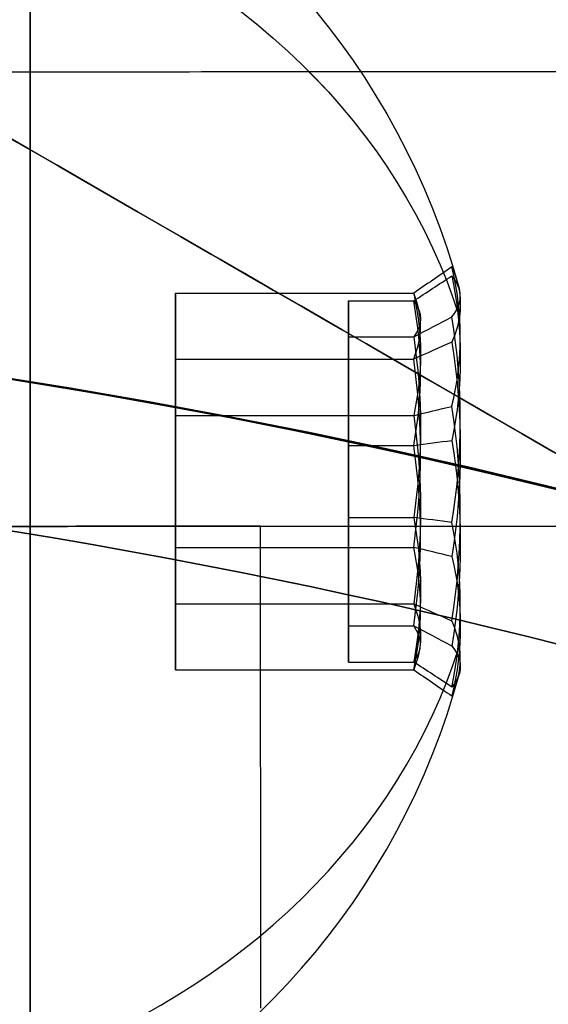
# Model space of a CAD drawing. Units: millimetres. Extents: x 7719 to 17048, y 4748 to 15372.
# Drawn here: x 12043 to 12049, y 10087 to 10098 of the extents above; entities that cross this region are included whole.
import ezdxf

# ---------------------------------------------------------------- set-up
doc = ezdxf.new("R2010")
doc.units = ezdxf.units.MM
doc.layers.add('Dimensions', color=7, linetype='Continuous')
doc.styles.get("Standard").update_dxf_attribs({"font": 'arial.ttf'})
doc.dimstyles.new('Leikkiset keinu', dxfattribs={"dimtxt": 150, "dimasz": 2.5, "dimexe": 0.06, "dimexo": 0.625, "dimtad": 0, "dimtih": 1, "dimtoh": 1, "dimdec": 0, "dimtxsty": 'Standard', "dimcen": 2.5, "dimadec": 0, "dimazin": 0, "dimtfac": 1, "dimtmove": 0, "dimatfit": 3, "dimfxl": 1, "dimarcsym": 0})

# ---------------------------------------------------------------- blocks, each defined once
blk = doc.blocks.new('*D42')
at = {"layer": 'Defpoints', "color": 0, "transparency": 16777216}
for p in [(13530.99, 12289.467), (7946.036, 5590.404), (14780.99, 5590.404)]:
    blk.add_point(p, dxfattribs=at)
at = {"layer": 'Dimensions', "color": 0, "lineweight": -2, "transparency": 16777216}
for p, q in [((13530.365, 12289.467), (7945.976, 12289.467)), ((7946.036, 12286.967), (7946.036, 9017.146)), ((7946.036, 5592.904), (7946.036, 8862.724)), ((14780.365, 5590.404), (7945.976, 5590.404))]:
    blk.add_line(p, q, dxfattribs=at)
at = {"layer": 'Dimensions', "color": 0, "transparency": 16777216}
for points in [[(7945.62, 12286.967), (7946.453, 12286.967), (7946.036, 12289.467)], [(7945.62, 5592.904), (7946.453, 5592.904), (7946.036, 5590.404)]]:
    blk.add_solid(points, dxfattribs=at)
at = {"layer": 'Dimensions', "color": 0, "transparency": 16777216, "insert": (7946.036, 8939.935), "char_height": 150, "attachment_point": 5}
blk.add_mtext('6699', dxfattribs=at)
blk = doc.blocks.new('*D45')
at = {"layer": 'Defpoints', "color": 0, "transparency": 16777216}
for p in [(10451.615, 10782.327), (10451.615, 10032.903, 1210.612), (14863.64, 7864.332, 2127.264)]:
    blk.add_point(p, dxfattribs=at)
at = {"layer": 'Dimensions', "color": 0, "lineweight": -2, "transparency": 16777216}
for p, q in [((10451.615, 10033.528), (10451.615, 10782.387)), ((14863.64, 7864.957), (14863.64, 10782.387)), ((10454.115, 10782.327), (12430.775, 10782.327)), ((14861.14, 10782.327), (12884.48, 10782.327))]:
    blk.add_line(p, q, dxfattribs=at)
at = {"layer": 'Dimensions', "color": 0, "transparency": 16777216}
for points in [[(10454.115, 10782.743), (10454.115, 10781.91), (10451.615, 10782.327)], [(14861.14, 10782.743), (14861.14, 10781.91), (14863.64, 10782.327)]]:
    blk.add_solid(points, dxfattribs=at)
at = {"layer": 'Dimensions', "color": 0, "transparency": 16777216, "insert": (12657.628, 10782.327), "char_height": 150, "attachment_point": 5}
blk.add_mtext('4412', dxfattribs=at)

msp = doc.modelspace()

# ---------------------------------------------------------------- linework, layer by layer
at = {"extrusion": (-3.61284e-08, -0.938637, 0.344906)}
for p, q in [((12044.651, 10094.538, 1337.393), (12047.27, 10094.538, 1337.393)), ((12044.651, 10094.538, 1337.393), (12044.651, 10093.813, 1335.42)), ((12044.651, 10094.538, 1377.393), (12047.27, 10094.538, 1377.393)), ((12044.651, 10094.538, 1377.393), (12044.651, 10093.813, 1375.42)), ((12044.651, 10093.813, 1335.42), (12047.27, 10093.813, 1335.42)), ((12044.651, 10093.813, 1375.42), (12047.27, 10093.813, 1375.42))]:
    msp.add_line(p, q, dxfattribs=at)
at = {"extrusion": (-2.95612e-08, -0.768016, -0.64043)}
for p, q in [((12044.651, 10094.538, 1337.393), (12047.27, 10094.538, 1337.393)), ((12044.651, 10093.192, 1339.007), (12044.651, 10094.538, 1337.393)), ((12044.651, 10094.538, 1377.393), (12047.27, 10094.538, 1377.393)), ((12044.651, 10093.192, 1379.007), (12044.651, 10094.538, 1377.393)), ((12044.651, 10093.192, 1339.007), (12047.27, 10093.192, 1339.007)), ((12044.651, 10093.192, 1379.007), (12047.27, 10093.192, 1379.007))]:
    msp.add_line(p, q, dxfattribs=at)
at = {"extrusion": (1, -3.84903e-08, -1.51691e-15)}
for p, q in [((12044.651, 10094.538, 1337.393), (12044.651, 10093.813, 1335.42)), ((12044.651, 10093.192, 1339.007), (12044.651, 10094.538, 1337.393)), ((12044.651, 10094.538, 1377.393), (12044.651, 10093.813, 1375.42)), ((12044.651, 10093.192, 1379.007), (12044.651, 10094.538, 1377.393)), ((12044.651, 10093.813, 1335.42), (12044.651, 10091.742, 1335.062)), ((12044.651, 10093.813, 1375.42), (12044.651, 10091.742, 1375.062)), ((12044.651, 10091.121, 1338.649), (12044.651, 10093.192, 1339.007)), ((12044.651, 10091.121, 1378.649), (12044.651, 10093.192, 1379.007)), ((12044.651, 10091.742, 1335.062), (12044.651, 10090.396, 1336.676)), ((12044.651, 10091.742, 1375.062), (12044.651, 10090.396, 1376.676)), ((12044.651, 10090.396, 1336.676), (12044.651, 10091.121, 1338.649)), ((12044.651, 10090.396, 1376.676), (12044.651, 10091.121, 1378.649))]:
    msp.add_line(p, q, dxfattribs=at)
at = {"extrusion": (-3.77995e-08, -0.982051, -0.188613)}
for p, q in [((12046.551, 10094.453, 1939.66), (12047.27, 10094.453, 1939.66)), ((12046.551, 10094.057, 1941.724), (12046.551, 10094.453, 1939.66)), ((12046.551, 10094.453, 1899.66), (12047.27, 10094.453, 1899.66)), ((12046.551, 10094.057, 1901.724), (12046.551, 10094.453, 1899.66)), ((12046.551, 10094.057, 1941.724), (12047.27, 10094.057, 1941.724)), ((12046.551, 10094.057, 1901.724), (12047.27, 10094.057, 1901.724))]:
    msp.add_line(p, q, dxfattribs=at)
at = {"extrusion": (-2.51869e-08, -0.65437, 0.756175)}
for p, q in [((12046.551, 10094.453, 1939.66), (12047.27, 10094.453, 1939.66)), ((12046.551, 10094.453, 1939.66), (12046.551, 10092.864, 1938.284)), ((12046.551, 10094.453, 1899.66), (12047.27, 10094.453, 1899.66)), ((12046.551, 10094.453, 1899.66), (12046.551, 10092.864, 1898.284)), ((12046.551, 10092.864, 1938.284), (12047.27, 10092.864, 1938.284)), ((12046.551, 10092.864, 1898.284), (12047.27, 10092.864, 1898.284))]:
    msp.add_line(p, q, dxfattribs=at)
at = {"extrusion": (1, -3.84903e-08, 1.37143e-15)}
for p, q in [((12046.551, 10094.453, 1939.66), (12046.551, 10092.864, 1938.284)), ((12046.551, 10094.057, 1941.724), (12046.551, 10094.453, 1939.66)), ((12046.551, 10094.453, 1899.66), (12046.551, 10092.864, 1898.284)), ((12046.551, 10094.057, 1901.724), (12046.551, 10094.453, 1899.66)), ((12046.551, 10092.071, 1942.413), (12046.551, 10094.057, 1941.724)), ((12046.551, 10092.071, 1902.413), (12046.551, 10094.057, 1901.724)), ((12046.551, 10092.864, 1938.284), (12046.551, 10090.878, 1938.973)), ((12046.551, 10092.864, 1898.284), (12046.551, 10090.878, 1898.973)), ((12046.551, 10090.481, 1941.037), (12046.551, 10092.071, 1942.413)), ((12046.551, 10090.481, 1901.037), (12046.551, 10092.071, 1902.413)), ((12046.551, 10090.878, 1938.973), (12046.551, 10090.481, 1941.037)), ((12046.551, 10090.878, 1898.973), (12046.551, 10090.481, 1901.037))]:
    msp.add_line(p, q, dxfattribs=at)
at = {"extrusion": (-1.26126e-08, -0.327682, -0.944788)}
for p, q in [((12046.551, 10094.057, 1941.724), (12047.27, 10094.057, 1941.724)), ((12046.551, 10092.071, 1942.413), (12046.551, 10094.057, 1941.724)), ((12046.551, 10094.057, 1901.724), (12047.27, 10094.057, 1901.724)), ((12046.551, 10092.071, 1902.413), (12046.551, 10094.057, 1901.724)), ((12046.551, 10092.071, 1942.413), (12047.27, 10092.071, 1942.413)), ((12046.551, 10092.071, 1902.413), (12047.27, 10092.071, 1902.413))]:
    msp.add_line(p, q, dxfattribs=at)
at = {"extrusion": (-6.56725e-09, -0.170621, 0.985337)}
for p, q in [((12044.651, 10093.813, 1335.42), (12047.27, 10093.813, 1335.42)), ((12044.651, 10093.813, 1335.42), (12044.651, 10091.742, 1335.062)), ((12044.651, 10093.813, 1375.42), (12047.27, 10093.813, 1375.42)), ((12044.651, 10093.813, 1375.42), (12044.651, 10091.742, 1375.062)), ((12044.651, 10091.742, 1335.062), (12047.27, 10091.742, 1335.062)), ((12044.651, 10091.742, 1375.062), (12047.27, 10091.742, 1375.062))]:
    msp.add_line(p, q, dxfattribs=at)
at = {"extrusion": (6.56725e-09, 0.170621, -0.985337)}
for p, q in [((12044.651, 10093.192, 1339.007), (12047.27, 10093.192, 1339.007)), ((12044.651, 10091.121, 1338.649), (12044.651, 10093.192, 1339.007)), ((12044.651, 10093.192, 1379.007), (12047.27, 10093.192, 1379.007)), ((12044.651, 10091.121, 1378.649), (12044.651, 10093.192, 1379.007)), ((12044.651, 10091.121, 1338.649), (12047.27, 10091.121, 1338.649)), ((12044.651, 10091.121, 1378.649), (12047.27, 10091.121, 1378.649))]:
    msp.add_line(p, q, dxfattribs=at)
at = {"extrusion": (1.26126e-08, 0.327682, 0.944788)}
for p, q in [((12046.551, 10092.864, 1938.284), (12047.27, 10092.864, 1938.284)), ((12046.551, 10092.864, 1938.284), (12046.551, 10090.878, 1938.973)), ((12046.551, 10092.864, 1898.284), (12047.27, 10092.864, 1898.284)), ((12046.551, 10092.864, 1898.284), (12046.551, 10090.878, 1898.973)), ((12046.551, 10090.878, 1938.973), (12047.27, 10090.878, 1938.973)), ((12046.551, 10090.878, 1898.973), (12047.27, 10090.878, 1898.973))]:
    msp.add_line(p, q, dxfattribs=at)
at = {"extrusion": (2.51869e-08, 0.65437, -0.756175)}
for p, q in [((12046.551, 10092.071, 1942.413), (12047.27, 10092.071, 1942.413)), ((12046.551, 10090.481, 1941.037), (12046.551, 10092.071, 1942.413)), ((12046.551, 10092.071, 1902.413), (12047.27, 10092.071, 1902.413)), ((12046.551, 10090.481, 1901.037), (12046.551, 10092.071, 1902.413)), ((12046.551, 10090.481, 1941.037), (12047.27, 10090.481, 1941.037)), ((12046.551, 10090.481, 1901.037), (12047.27, 10090.481, 1901.037))]:
    msp.add_line(p, q, dxfattribs=at)
msp.add_line((12045.587, 10086.674, 1715.357), (12045.585, 10091.974, 1715.357))
msp.add_line((12045.587, 10086.674, 1715.357), (12045.585, 10091.974, 1715.357))
at = {"extrusion": (2.95612e-08, 0.768016, 0.64043)}
for p, q in [((12044.651, 10091.742, 1335.062), (12047.27, 10091.742, 1335.062)), ((12044.651, 10091.742, 1335.062), (12044.651, 10090.396, 1336.676)), ((12044.651, 10091.742, 1375.062), (12047.27, 10091.742, 1375.062)), ((12044.651, 10091.742, 1375.062), (12044.651, 10090.396, 1376.676)), ((12044.651, 10090.396, 1336.676), (12047.27, 10090.396, 1336.676)), ((12044.651, 10090.396, 1376.676), (12047.27, 10090.396, 1376.676))]:
    msp.add_line(p, q, dxfattribs=at)
at = {"extrusion": (3.61284e-08, 0.938637, -0.344906)}
for p, q in [((12044.651, 10091.121, 1338.649), (12047.27, 10091.121, 1338.649)), ((12044.651, 10090.396, 1336.676), (12044.651, 10091.121, 1338.649)), ((12044.651, 10091.121, 1378.649), (12047.27, 10091.121, 1378.649)), ((12044.651, 10090.396, 1376.676), (12044.651, 10091.121, 1378.649)), ((12044.651, 10090.396, 1336.676), (12047.27, 10090.396, 1336.676)), ((12044.651, 10090.396, 1376.676), (12047.27, 10090.396, 1376.676))]:
    msp.add_line(p, q, dxfattribs=at)
at = {"extrusion": (3.77995e-08, 0.982051, 0.188613)}
for p, q in [((12046.551, 10090.878, 1938.973), (12047.27, 10090.878, 1938.973)), ((12046.551, 10090.878, 1938.973), (12046.551, 10090.481, 1941.037)), ((12046.551, 10090.878, 1898.973), (12047.27, 10090.878, 1898.973)), ((12046.551, 10090.878, 1898.973), (12046.551, 10090.481, 1901.037)), ((12046.551, 10090.481, 1941.037), (12047.27, 10090.481, 1941.037)), ((12046.551, 10090.481, 1901.037), (12047.27, 10090.481, 1901.037))]:
    msp.add_line(p, q, dxfattribs=at)
at = {"extrusion": (1.70462e-15, 1.45888e-16, -1)}
for centre, radius, start, end in [((-12031.615, 10022.467, -1682.857), 72, 359.97032, 149.97032), ((-12031.615, 10022.467, -1742.857), 70.357, 98.92076, 141.01989), ((-12031.615, 10022.467, -1682.857), 60, 359.97032, 149.97032)]:
    msp.add_arc(centre, radius, start, end, dxfattribs=at)
at = {"extrusion": (1, -3.84903e-08, -1.01591e-16)}
for centre, start, end in [((10092.468, 1337.035, 12043.051), 328.9521, 148.9521), ((10092.468, 1337.035, 12043.051), 328.9521, 148.9521), ((10092.468, 1377.035, 12043.051), 328.9521, 148.9521), ((10092.468, 1377.035, 12043.051), 328.9521, 148.9521), ((10092.468, 1337.035, 12043.051), 148.9521, 328.9521), ((10092.468, 1337.035, 12043.051), 148.9521, 328.9521), ((10092.468, 1377.035, 12043.051), 148.9521, 328.9521), ((10092.468, 1377.035, 12043.051), 148.9521, 328.9521)]:
    msp.add_arc(centre, 7.5, start, end, dxfattribs=at)
at = {"extrusion": (1, -3.84903e-08, 1.37143e-15)}
for centre, start, end in [((10092.468, 1940.349, 12043.051), 180, 0), ((10092.468, 1940.349, 12043.051), 180, 0), ((10092.468, 1940.349, 12043.051), 0, 180), ((10092.468, 1940.349, 12043.051), 0, 180), ((10092.468, 1900.349, 12043.051), 180, 0), ((10092.468, 1900.349, 12043.051), 180, 0), ((10092.468, 1900.349, 12043.051), 0, 180), ((10092.468, 1900.349, 12043.051), 0, 180)]:
    msp.add_arc(centre, 7.5, start, end, dxfattribs=at)
at = {"extrusion": (1.37143e-15, 6.5241e-16, -1)}
for centre in [(-12039.926, 10092.467, -1940.349), (-12039.926, 10092.467, -1940.349), (-12039.926, 10092.467, -1900.349), (-12039.926, 10092.467, -1900.349)]:
    msp.add_arc(centre, 8.125, 112.6199, 164.9419, dxfattribs=at)
at = {"extrusion": (-1.98516e-08, -0.515755, -0.856736)}
for centre in [(12039.926, -7956.998, -6350.728), (12039.926, -7956.998, -6350.728), (12039.926, -7936.368, -6384.998), (12039.926, -7936.368, -6384.998)]:
    msp.add_arc(centre, 8.125, 292.6199, 344.9419, dxfattribs=at)
at = {"extrusion": (2.95612e-08, 0.768016, 0.64043)}
for centre, radius, start, end in [((-12039.926, -5436.66, 8609.529), 7.856, 171.2372, 188.7628), ((-12039.926, -5436.66, 8609.529), 7.856, 171.2372, 188.7628), ((-12039.926, -5405.939, 8635.146), 7.856, 171.2372, 188.7628), ((-12039.926, -5405.939, 8635.146), 7.856, 171.2372, 188.7628), ((-12039.926, -5436.66, 8605.635), 7.418, 171.8556, 188.1444), ((-12039.926, -5436.66, 8605.635), 7.418, 171.8556, 188.1444), ((-12039.926, -5405.939, 8631.253), 7.418, 171.8556, 188.1444), ((-12039.926, -5405.939, 8631.253), 7.418, 171.8556, 188.1444)]:
    msp.add_arc(centre, radius, start, end, dxfattribs=at)
at = {"extrusion": (3.61284e-08, 0.938637, -0.344906)}
for centre, radius, start, end in [((-12039.926, 4735.946, 9014.086), 7.856, 171.2372, 182.9049), ((-12039.926, 4735.946, 9014.086), 7.856, 171.2372, 182.9049), ((-12039.926, 4773.491, 9000.29), 7.856, 171.2372, 182.9049), ((-12039.926, 4773.491, 9000.29), 7.856, 171.2372, 182.9049), ((-12039.926, 4735.946, 9014.086), 7.856, 182.9049, 188.7628), ((-12039.926, 4735.946, 9014.086), 7.856, 182.9049, 188.7628), ((-12039.926, 4773.491, 9000.29), 7.856, 182.9049, 188.7628), ((-12039.926, 4773.491, 9000.29), 7.856, 182.9049, 188.7628), ((-12039.926, 4735.946, 9010.193), 7.418, 171.8556, 188.1444), ((-12039.926, 4735.946, 9010.193), 7.418, 171.8556, 188.1444), ((-12039.926, 4773.491, 8996.397), 7.418, 171.8556, 188.1444), ((-12039.926, 4773.491, 8996.397), 7.418, 171.8556, 188.1444)]:
    msp.add_arc(centre, radius, start, end, dxfattribs=at)
at = {"extrusion": (3.77995e-08, 0.982051, 0.188613)}
for centre, radius, start, end in [((-12039.926, 1.948, 10279.371), 7.856, 182.9049, 188.7628), ((-12039.926, 1.948, 10279.371), 7.856, 182.9049, 188.7628), ((-12039.926, -37.334, 10271.826), 7.856, 182.9049, 188.7628), ((-12039.926, -37.334, 10271.826), 7.856, 182.9049, 188.7628), ((-12039.926, 1.948, 10279.371), 7.856, 171.2372, 182.9049), ((-12039.926, 1.948, 10279.371), 7.856, 171.2372, 182.9049), ((-12039.926, -37.334, 10271.826), 7.856, 171.2372, 182.9049), ((-12039.926, -37.334, 10271.826), 7.856, 171.2372, 182.9049), ((-12039.926, 1.948, 10275.478), 7.418, 171.8556, 188.1444), ((-12039.926, 1.948, 10275.478), 7.418, 171.8556, 188.1444), ((-12039.926, -37.334, 10267.933), 7.418, 171.8556, 188.1444), ((-12039.926, -37.334, 10267.933), 7.418, 171.8556, 188.1444)]:
    msp.add_arc(centre, radius, start, end, dxfattribs=at)
at = {"extrusion": (2.51869e-08, 0.65437, -0.756175)}
for centre, radius, start, end in [((-12039.926, 8901.375, 5139.035), 7.856, 171.2372, 188.7628), ((-12039.926, 8901.375, 5139.035), 7.856, 171.2372, 188.7628), ((-12039.926, 8875.2, 5169.282), 7.856, 171.2372, 188.7628), ((-12039.926, 8875.2, 5169.282), 7.856, 171.2372, 188.7628), ((-12039.926, 8901.375, 5135.142), 7.418, 171.8556, 188.1444), ((-12039.926, 8901.375, 5135.142), 7.418, 171.8556, 188.1444), ((-12039.926, 8875.2, 5165.389), 7.418, 171.8556, 188.1444), ((-12039.926, 8875.2, 5165.389), 7.418, 171.8556, 188.1444)]:
    msp.add_arc(centre, radius, start, end, dxfattribs=at)
at = {"extrusion": (-3.61284e-08, -0.938637, 0.344906)}
for centre, radius, start, end in [((12039.926, 4735.946, -9013.834), 7.418, 351.8556, 8.1444), ((12039.926, 4735.946, -9013.834), 7.418, 351.8556, 8.1444), ((12039.926, 4773.491, -9000.037), 7.418, 351.8556, 8.1444), ((12039.926, 4773.491, -9000.037), 7.418, 351.8556, 8.1444), ((12039.926, 4735.946, -9009.94), 7.856, 2.9049, 8.7628), ((12039.926, 4735.946, -9009.94), 7.856, 2.9049, 8.7628), ((12039.926, 4773.491, -8996.144), 7.856, 2.9049, 8.7628), ((12039.926, 4773.491, -8996.144), 7.856, 2.9049, 8.7628), ((12039.926, 4735.946, -9009.94), 7.856, 351.2372, 2.9049), ((12039.926, 4735.946, -9009.94), 7.856, 351.2372, 2.9049), ((12039.926, 4773.491, -8996.144), 7.856, 351.2372, 2.9049), ((12039.926, 4773.491, -8996.144), 7.856, 351.2372, 2.9049)]:
    msp.add_arc(centre, radius, start, end, dxfattribs=at)
at = {"extrusion": (-2.95612e-08, -0.768016, -0.64043)}
for centre, radius, start, end in [((12039.926, -5436.66, -8609.276), 7.418, 351.8556, 8.1444), ((12039.926, -5436.66, -8609.276), 7.418, 351.8556, 8.1444), ((12039.926, -5405.939, -8634.893), 7.418, 351.8556, 8.1444), ((12039.926, -5405.939, -8634.893), 7.418, 351.8556, 8.1444), ((12039.926, -5436.66, -8605.383), 7.856, 351.2372, 8.7628), ((12039.926, -5436.66, -8605.383), 7.856, 351.2372, 8.7628), ((12039.926, -5405.939, -8631), 7.856, 351.2372, 8.7628), ((12039.926, -5405.939, -8631), 7.856, 351.2372, 8.7628)]:
    msp.add_arc(centre, radius, start, end, dxfattribs=at)
for centre, radius, start, end in [((12031.615, 10022.467, 1747.857), 72, 30.02968, 180.02968), ((12031.615, 10022.467, 1682.857), 72, 30.02968, 180.02968), ((12031.615, 10022.467, 1747.857), 72, 30.02968, 180.02968), ((12031.615, 10022.467, 1389.535), 72, 300, 90), ((12031.615, 10022.467, 1324.535), 72, 300, 90), ((12031.615, 10022.467, 1389.535), 72, 300, 90), ((12031.615, 10022.467, 1952.849), 72, 270, 90), ((12031.615, 10022.467, 1887.849), 72, 270, 90), ((12031.615, 10022.467, 1952.849), 72, 270, 90), ((12031.615, 10022.467, 1742.857), 70.357, 38.98011, 81.07924), ((12031.615, 10022.467, 1687.857), 70.357, 38.98011, 81.07924), ((12031.615, 10022.467, 1687.857), 70.357, 38.98011, 81.07924), ((12039.926, 10092.467, 1940.349), 8.125, 292.6199, 344.9418), ((12039.926, 10092.467, 1940.349), 8.125, 292.6199, 344.9418), ((12039.926, 10092.467, 1900.349), 8.125, 292.6199, 344.9418), ((12039.926, 10092.467, 1900.349), 8.125, 292.6199, 344.9418)]:
    msp.add_arc(centre, radius, start, end)
at = {"extrusion": (1.26298e-15, -8.83627e-17, -1)}
msp.add_arc((-12031.615, 10022.467, -1324.535), 72, 90, 240, dxfattribs=at)
at = {"extrusion": (2.12736e-16, 7.64638e-16, -1)}
msp.add_arc((-12031.615, 10022.467, -1887.849), 72, 90, 270, dxfattribs=at)
at = {"extrusion": (-3.77995e-08, -0.982051, -0.188613)}
for centre, radius, start, end in [((12039.926, 1.948, -10279.118), 7.418, 351.8556, 8.1444), ((12039.926, 1.948, -10279.118), 7.418, 351.8556, 8.1444), ((12039.926, -37.334, -10271.574), 7.418, 351.8556, 8.1444), ((12039.926, -37.334, -10271.574), 7.418, 351.8556, 8.1444), ((12039.926, 1.948, -10275.225), 7.856, 351.2372, 2.9049), ((12039.926, 1.948, -10275.225), 7.856, 351.2372, 2.9049), ((12039.926, -37.334, -10267.68), 7.856, 351.2372, 2.9049), ((12039.926, -37.334, -10267.68), 7.856, 351.2372, 2.9049), ((12039.926, 1.948, -10275.225), 7.856, 2.9049, 8.7628), ((12039.926, 1.948, -10275.225), 7.856, 2.9049, 8.7628), ((12039.926, -37.334, -10267.68), 7.856, 2.9049, 8.7628), ((12039.926, -37.334, -10267.68), 7.856, 2.9049, 8.7628)]:
    msp.add_arc(centre, radius, start, end, dxfattribs=at)
at = {"extrusion": (-2.51869e-08, -0.65437, 0.756175)}
for centre, radius, start, end in [((12039.926, 8901.375, -5138.782), 7.418, 351.8556, 8.1444), ((12039.926, 8901.375, -5138.782), 7.418, 351.8556, 8.1444), ((12039.926, 8875.2, -5169.029), 7.418, 351.8556, 8.1444), ((12039.926, 8875.2, -5169.029), 7.418, 351.8556, 8.1444), ((12039.926, 8901.375, -5134.889), 7.856, 351.2372, 8.7628), ((12039.926, 8901.375, -5134.889), 7.856, 351.2372, 8.7628), ((12039.926, 8875.2, -5165.136), 7.856, 351.2372, 8.7628), ((12039.926, 8875.2, -5165.136), 7.856, 351.2372, 8.7628)]:
    msp.add_arc(centre, radius, start, end, dxfattribs=at)
at = {"extrusion": (1.26126e-08, 0.327682, 0.944788)}
for centre, radius, start, end in [((-12039.926, -8899.427, 5142.409), 7.856, 171.2372, 188.7628), ((-12039.926, -8899.427, 5142.409), 7.856, 171.2372, 188.7628), ((-12039.926, -8912.534, 5104.617), 7.856, 171.2372, 188.7628), ((-12039.926, -8912.534, 5104.617), 7.856, 171.2372, 188.7628), ((-12039.926, -8899.427, 5138.516), 7.418, 171.8556, 188.1444), ((-12039.926, -8899.427, 5138.516), 7.418, 171.8556, 188.1444), ((-12039.926, -8912.534, 5100.724), 7.418, 171.8556, 188.1444), ((-12039.926, -8912.534, 5100.724), 7.418, 171.8556, 188.1444)]:
    msp.add_arc(centre, radius, start, end, dxfattribs=at)
at = {"extrusion": (-1.26126e-08, -0.327682, -0.944788)}
for centre, radius, start, end in [((12039.926, -8899.427, -5142.156), 7.418, 351.8556, 8.1444), ((12039.926, -8899.427, -5142.156), 7.418, 351.8556, 8.1444), ((12039.926, -8912.534, -5104.365), 7.418, 351.8556, 8.1444), ((12039.926, -8912.534, -5104.365), 7.418, 351.8556, 8.1444), ((12039.926, -8899.427, -5138.263), 7.856, 351.2372, 8.7628), ((12039.926, -8899.427, -5138.263), 7.856, 351.2372, 8.7628), ((12039.926, -8912.534, -5100.471), 7.856, 351.2372, 8.7628), ((12039.926, -8912.534, -5100.471), 7.856, 351.2372, 8.7628)]:
    msp.add_arc(centre, radius, start, end, dxfattribs=at)
at = {"extrusion": (6.56725e-09, 0.170621, -0.985337)}
for centre, radius, start, end in [((-12039.926, 10172.605, 406.63), 7.856, 171.2372, 188.7628), ((-12039.926, 10172.605, 406.63), 7.856, 171.2372, 188.7628), ((-12039.926, 10179.43, 367.217), 7.856, 171.2372, 188.7628), ((-12039.926, 10179.43, 367.217), 7.856, 171.2372, 188.7628), ((-12039.926, 10172.605, 402.737), 7.418, 171.8556, 188.1444), ((-12039.926, 10172.605, 402.737), 7.418, 171.8556, 188.1444), ((-12039.926, 10179.43, 363.324), 7.418, 171.8556, 188.1444), ((-12039.926, 10179.43, 363.324), 7.418, 171.8556, 188.1444)]:
    msp.add_arc(centre, radius, start, end, dxfattribs=at)
at = {"extrusion": (-6.56725e-09, -0.170621, 0.985337)}
for centre, radius, start, end in [((12039.926, 10172.605, -406.378), 7.418, 351.8556, 8.1444), ((12039.926, 10172.605, -406.378), 7.418, 351.8556, 8.1444), ((12039.926, 10179.43, -366.964), 7.418, 351.8556, 8.1444), ((12039.926, 10179.43, -366.964), 7.418, 351.8556, 8.1444), ((12039.926, 10172.605, -402.484), 7.856, 351.2372, 8.7628), ((12039.926, 10172.605, -402.484), 7.856, 351.2372, 8.7628), ((12039.926, 10179.43, -363.071), 7.856, 351.2372, 8.7628), ((12039.926, 10179.43, -363.071), 7.856, 351.2372, 8.7628)]:
    msp.add_arc(centre, radius, start, end, dxfattribs=at)
at = {"extrusion": (-0.000517964, 1, -5.09488e-16)}
for start, end in [(180, 0), (0, 180)]:
    msp.add_arc((-12036.805, 1715.357, 10085.734), 14.006, start, end, dxfattribs=at)
at = {"extrusion": (0.000517964, -1, 5.09488e-16)}
for start, end in [(180, 0), (0, 180)]:
    msp.add_arc((12036.805, 1715.357, -10085.734), 14.006, start, end, dxfattribs=at)
at = {"extrusion": (1.98516e-08, 0.515755, 0.856736)}
for centre in [(-12039.926, -7956.998, 6350.728), (-12039.926, -7956.998, 6350.728), (-12039.926, -7936.368, 6384.998), (-12039.926, -7936.368, 6384.998)]:
    msp.add_arc(centre, 8.125, 112.6199, 164.9419, dxfattribs=at)
at = {"extrusion": (-0.5, -0.866025, -2.49256e-15)}
for centre, start_param, end_param in [((12059.372, 10092.467, 1337.035), 0, 3.141593), ((12059.372, 10092.467, 1377.035), -3.141593, 0)]:
    msp.add_ellipse(centre, major_axis=(-13.856, 8), ratio=0.5, start_param=start_param, end_param=end_param, dxfattribs=at)
at = {"extrusion": (-0.5, -0.866025, -1.65989e-15)}
msp.add_ellipse((12059.372, 10092.467, 1377.035), major_axis=(-13.856, 8), ratio=0.5, start_param=0, end_param=3.141593, dxfattribs=at)
at = {"extrusion": (-0.5, -0.866025, 4.21776e-16)}
msp.add_ellipse((12059.372, 10092.467, 1337.035), major_axis=(-13.856, 8), ratio=0.5, start_param=-3.141593, end_param=0, dxfattribs=at)
at = {"extrusion": (0.5, 0.866025, 2.49256e-15)}
for centre, start_param, end_param in [((12059.372, 10092.467, 1337.035), 3.141593, 6.283185), ((12059.372, 10092.467, 1377.035), 6.283185, 9.424778)]:
    msp.add_ellipse(centre, major_axis=(-13.856, 8), ratio=0.5, start_param=start_param, end_param=end_param, dxfattribs=at)
at = {"extrusion": (0.5, 0.866025, -4.21776e-16)}
msp.add_ellipse((12059.372, 10092.467, 1337.035), major_axis=(-13.856, 8), ratio=0.5, start_param=6.283185, end_param=9.424778, dxfattribs=at)
at = {"extrusion": (0.5, 0.866025, 1.65989e-15)}
msp.add_ellipse((12059.372, 10092.467, 1377.035), major_axis=(-13.856, 8), ratio=0.5, start_param=3.141593, end_param=6.283185, dxfattribs=at)
at = {"extrusion": (-0.5, -0.866025, -3.5223e-16)}
for centre in [(12059.371, 10092.467, 1940.349), (12059.371, 10092.467, 1900.349)]:
    msp.add_ellipse(centre, major_axis=(13.856, -8), ratio=0.5, start_param=0, end_param=3.141593, dxfattribs=at)
at = {"extrusion": (-0.5, -0.866025, -1.1849e-15)}
for centre in [(12059.371, 10092.467, 1900.349), (12059.371, 10092.467, 1940.349)]:
    msp.add_ellipse(centre, major_axis=(13.856, -8), ratio=0.5, start_param=-3.141593, end_param=0, dxfattribs=at)
at = {"extrusion": (0.5, 0.866025, 3.5223e-16)}
for centre in [(12059.371, 10092.467, 1940.349), (12059.371, 10092.467, 1900.349)]:
    msp.add_ellipse(centre, major_axis=(13.856, -8), ratio=0.5, start_param=3.141593, end_param=6.283185, dxfattribs=at)
at = {"extrusion": (0.5, 0.866025, 1.1849e-15)}
for centre in [(12059.371, 10092.467, 1940.349), (12059.371, 10092.467, 1900.349)]:
    msp.add_ellipse(centre, major_axis=(13.856, -8), ratio=0.5, start_param=6.283185, end_param=9.424778, dxfattribs=at)
at = {"extrusion": (-0.5, -0.866025, -1.13382e-13)}
msp.add_ellipse((12049.372, 10092.467, 1377.035), major_axis=(-22.517, 13), ratio=0.5, start_param=1.176005, end_param=3.756549, dxfattribs=at)
msp.add_ellipse((12049.372, 10092.467, 1377.035), major_axis=(-22.517, 13), ratio=0.5, start_param=1.176005, end_param=3.756549, dxfattribs=at)
at = {"extrusion": (-0.5, -0.866025, 5.31363e-14)}
msp.add_ellipse((12049.372, 10092.467, 1337.035), major_axis=(-22.517, 13), ratio=0.5, start_param=2.526636, end_param=5.10718, dxfattribs=at)
msp.add_ellipse((12049.372, 10092.467, 1337.035), major_axis=(-22.517, 13), ratio=0.5, start_param=2.526636, end_param=5.10718, dxfattribs=at)
at = {"extrusion": (-0.5, -0.866025, 4.08885e-16)}
msp.add_ellipse((12049.371, 10092.467, 1900.349), major_axis=(22.517, -13), ratio=0.5, start_param=0, end_param=1.965583, dxfattribs=at)
msp.add_ellipse((12049.371, 10092.467, 1900.349), major_axis=(22.517, -13), ratio=0.5, start_param=0, end_param=1.965583, dxfattribs=at)
at = {"extrusion": (-0.5, -0.866025, -2.11422e-15)}
msp.add_ellipse((12049.371, 10092.467, 1940.349), major_axis=(22.517, -13), ratio=0.5, start_param=-1.965583, end_param=0, dxfattribs=at)
msp.add_ellipse((12049.371, 10092.467, 1940.349), major_axis=(22.517, -13), ratio=0.5, start_param=-1.965583, end_param=0, dxfattribs=at)
for points, weights in [([(12042.051, 10102.467, 1383.14), (12070.332, 10086.139, 1392.375), (12099.187, 10069.48, 1381.932)], [1.50592744995, 1.63823422234, 1.49018364691]), ([(12042.051, 10102.467, 1383.14), (12070.332, 10086.139, 1392.375), (12099.187, 10069.48, 1381.932)], [1.50592744995, 1.63823422234, 1.49018364691]), ([(12042.051, 10102.467, 1330.929), (12070.332, 10086.139, 1321.694), (12099.187, 10069.48, 1332.137)], [1.54608086798, 1.68191541267, 1.52991727878]), ([(12042.051, 10102.467, 1330.929), (12070.332, 10086.139, 1321.694), (12099.187, 10069.48, 1332.137)], [1.54608086798, 1.68191541267, 1.52991727878]), ([(12099.187, 10069.48, 1945.246), (12070.332, 10086.139, 1955.689), (12042.051, 10102.467, 1946.454)], [1.48946873111, 1.63744827926, 1.50520498106]), ([(12099.187, 10069.48, 1895.452), (12070.332, 10086.139, 1885.008), (12042.051, 10102.467, 1894.243)], [1.52991727878, 1.68191541267, 1.54608086798]), ([(12099.187, 10069.48, 1945.246), (12070.332, 10086.139, 1955.689), (12042.051, 10102.467, 1946.454)], [1.48946873111, 1.63744827926, 1.50520498106]), ([(12099.187, 10069.48, 1895.452), (12070.332, 10086.139, 1885.008), (12042.051, 10102.467, 1894.243)], [1.52991727878, 1.68191541267, 1.54608086798]), ([(11996.564, 10096.949, 1740.254), (12031.576, 10096.967, 1751.228), (12066.589, 10096.985, 1740.254)], [1.48941667239, 1.64570072699, 1.48941667239]), ([(11996.564, 10096.949, 1740.254), (12031.576, 10096.967, 1751.228), (12066.589, 10096.985, 1740.254)], [1.48941667239, 1.64570072699, 1.48941667239]), ([(11996.564, 10096.949, 1690.46), (12031.576, 10096.967, 1679.485), (12066.589, 10096.985, 1690.46)], [1.53451028635, 1.69552600063, 1.53451028635]), ([(11996.564, 10096.949, 1690.46), (12031.576, 10096.967, 1679.485), (12066.589, 10096.985, 1690.46)], [1.53451028635, 1.69552600063, 1.53451028635]), ([(12042.525, 10091.973, 1687.857), (12053.36, 10091.978, 1689.099), (12065.252, 10091.984, 1692.92)], [1.54336100997, 1.52498134772, 1.47108871164]), ([(12042.525, 10091.973, 1742.857), (12053.36, 10091.978, 1741.615), (12065.252, 10091.984, 1737.793)], [1.54336100997, 1.52498134772, 1.47108871164]), ([(12042.525, 10091.973, 1742.857), (12053.36, 10091.978, 1741.615), (12065.252, 10091.984, 1737.793)], [1.54336100997, 1.52498134772, 1.47108871164]), ([(12042.525, 10091.973, 1687.857), (12053.36, 10091.978, 1689.099), (12065.252, 10091.984, 1692.92)], [1.54336100997, 1.52498134772, 1.47108871164])]:
    msp.add_rational_spline(points, weights, degree=2)
for points in [[(12047.69, 10094.826, 1337.443), (12047.55, 10094.73, 1337.426), (12047.41, 10094.634, 1337.41), (12047.27, 10094.538, 1337.393)], [(12047.69, 10094.826, 1337.443), (12047.55, 10094.73, 1337.426), (12047.41, 10094.634, 1337.41), (12047.27, 10094.538, 1337.393)], [(12047.69, 10094.826, 1377.443), (12047.55, 10094.73, 1377.426), (12047.41, 10094.634, 1377.41), (12047.27, 10094.538, 1377.393)], [(12047.69, 10094.826, 1377.443), (12047.55, 10094.73, 1377.426), (12047.41, 10094.634, 1377.41), (12047.27, 10094.538, 1377.393)], [(12047.27, 10094.453, 1939.66), (12047.41, 10094.545, 1939.628), (12047.55, 10094.637, 1939.596), (12047.69, 10094.729, 1939.564)], [(12047.27, 10094.453, 1939.66), (12047.41, 10094.545, 1939.628), (12047.55, 10094.637, 1939.596), (12047.69, 10094.729, 1939.564)], [(12047.27, 10094.453, 1899.66), (12047.41, 10094.545, 1899.628), (12047.55, 10094.637, 1899.596), (12047.69, 10094.729, 1899.564)], [(12047.27, 10094.453, 1899.66), (12047.41, 10094.545, 1899.628), (12047.55, 10094.637, 1899.596), (12047.69, 10094.729, 1899.564)], [(12047.27, 10094.057, 1941.724), (12047.41, 10094.13, 1941.788), (12047.55, 10094.204, 1941.851), (12047.69, 10094.277, 1941.915)], [(12047.27, 10094.057, 1941.724), (12047.41, 10094.13, 1941.788), (12047.55, 10094.204, 1941.851), (12047.69, 10094.277, 1941.915)], [(12047.27, 10094.057, 1901.724), (12047.41, 10094.13, 1901.788), (12047.55, 10094.204, 1901.851), (12047.69, 10094.277, 1901.915)], [(12047.27, 10094.057, 1901.724), (12047.41, 10094.13, 1901.788), (12047.55, 10094.204, 1901.851), (12047.69, 10094.277, 1901.915)], [(12047.69, 10094, 1335.196), (12047.55, 10093.938, 1335.271), (12047.41, 10093.875, 1335.346), (12047.27, 10093.813, 1335.42)], [(12047.69, 10094, 1335.196), (12047.55, 10093.938, 1335.271), (12047.41, 10093.875, 1335.346), (12047.27, 10093.813, 1335.42)], [(12047.69, 10094, 1375.196), (12047.55, 10093.938, 1375.271), (12047.41, 10093.875, 1375.346), (12047.27, 10093.813, 1375.42)], [(12047.69, 10094, 1375.196), (12047.55, 10093.938, 1375.271), (12047.41, 10093.875, 1375.346), (12047.27, 10093.813, 1375.42)], [(12047.27, 10093.192, 1339.007), (12047.41, 10093.226, 1339.099), (12047.55, 10093.259, 1339.19), (12047.69, 10093.293, 1339.281)], [(12047.27, 10093.192, 1339.007), (12047.41, 10093.226, 1339.099), (12047.55, 10093.259, 1339.19), (12047.69, 10093.293, 1339.281)], [(12047.27, 10093.192, 1379.007), (12047.41, 10093.226, 1379.099), (12047.55, 10093.259, 1379.19), (12047.69, 10093.293, 1379.281)], [(12047.27, 10093.192, 1379.007), (12047.41, 10093.226, 1379.099), (12047.55, 10093.259, 1379.19), (12047.69, 10093.293, 1379.281)], [(12047.27, 10092.864, 1938.284), (12047.41, 10092.882, 1938.189), (12047.55, 10092.9, 1938.093), (12047.69, 10092.919, 1937.998)], [(12047.27, 10092.864, 1938.284), (12047.41, 10092.882, 1938.189), (12047.55, 10092.9, 1938.093), (12047.69, 10092.919, 1937.998)], [(12047.27, 10092.864, 1898.284), (12047.41, 10092.882, 1898.189), (12047.55, 10092.9, 1898.093), (12047.69, 10092.919, 1897.998)], [(12047.27, 10092.864, 1898.284), (12047.41, 10092.882, 1898.189), (12047.55, 10092.9, 1898.093), (12047.69, 10092.919, 1897.998)], [(12047.69, 10092.016, 1942.699), (12047.55, 10092.034, 1942.604), (12047.41, 10092.052, 1942.508), (12047.27, 10092.071, 1942.413)], [(12047.69, 10092.016, 1942.699), (12047.55, 10092.034, 1942.604), (12047.41, 10092.052, 1942.508), (12047.27, 10092.071, 1942.413)], [(12047.69, 10092.016, 1902.699), (12047.55, 10092.034, 1902.604), (12047.41, 10092.052, 1902.508), (12047.27, 10092.071, 1902.413)], [(12047.69, 10092.016, 1902.699), (12047.55, 10092.034, 1902.604), (12047.41, 10092.052, 1902.508), (12047.27, 10092.071, 1902.413)], [(12047.69, 10091.641, 1334.788), (12047.55, 10091.675, 1334.879), (12047.41, 10091.709, 1334.97), (12047.27, 10091.742, 1335.062)], [(12047.69, 10091.641, 1334.788), (12047.55, 10091.675, 1334.879), (12047.41, 10091.709, 1334.97), (12047.27, 10091.742, 1335.062)], [(12047.69, 10091.641, 1374.788), (12047.55, 10091.675, 1374.879), (12047.41, 10091.709, 1374.97), (12047.27, 10091.742, 1375.062)], [(12047.69, 10091.641, 1374.788), (12047.55, 10091.675, 1374.879), (12047.41, 10091.709, 1374.97), (12047.27, 10091.742, 1375.062)], [(12047.27, 10091.121, 1338.649), (12047.41, 10091.059, 1338.724), (12047.55, 10090.996, 1338.798), (12047.69, 10090.934, 1338.873)], [(12047.27, 10091.121, 1338.649), (12047.41, 10091.059, 1338.724), (12047.55, 10090.996, 1338.798), (12047.69, 10090.934, 1338.873)], [(12047.27, 10091.121, 1378.649), (12047.41, 10091.059, 1378.724), (12047.55, 10090.996, 1378.798), (12047.69, 10090.934, 1378.873)], [(12047.27, 10091.121, 1378.649), (12047.41, 10091.059, 1378.724), (12047.55, 10090.996, 1378.798), (12047.69, 10090.934, 1378.873)], [(12047.69, 10090.657, 1938.782), (12047.55, 10090.731, 1938.846), (12047.41, 10090.804, 1938.91), (12047.27, 10090.878, 1938.973)], [(12047.69, 10090.657, 1938.782), (12047.55, 10090.731, 1938.846), (12047.41, 10090.804, 1938.91), (12047.27, 10090.878, 1938.973)], [(12047.69, 10090.657, 1898.782), (12047.55, 10090.731, 1898.846), (12047.41, 10090.804, 1898.91), (12047.27, 10090.878, 1898.973)], [(12047.69, 10090.657, 1898.782), (12047.55, 10090.731, 1898.846), (12047.41, 10090.804, 1898.91), (12047.27, 10090.878, 1898.973)], [(12047.69, 10090.206, 1941.133), (12047.55, 10090.298, 1941.101), (12047.41, 10090.389, 1941.069), (12047.27, 10090.481, 1941.037)], [(12047.69, 10090.206, 1941.133), (12047.55, 10090.298, 1941.101), (12047.41, 10090.389, 1941.069), (12047.27, 10090.481, 1941.037)], [(12047.69, 10090.206, 1901.133), (12047.55, 10090.298, 1901.101), (12047.41, 10090.389, 1901.069), (12047.27, 10090.481, 1901.037)], [(12047.69, 10090.206, 1901.133), (12047.55, 10090.298, 1901.101), (12047.41, 10090.389, 1901.069), (12047.27, 10090.481, 1901.037)], [(12047.27, 10090.396, 1336.676), (12047.41, 10090.3, 1336.659), (12047.55, 10090.204, 1336.643), (12047.69, 10090.108, 1336.626)], [(12047.27, 10090.396, 1336.676), (12047.41, 10090.3, 1336.659), (12047.55, 10090.204, 1336.643), (12047.69, 10090.108, 1336.626)], [(12047.27, 10090.396, 1376.676), (12047.41, 10090.3, 1376.659), (12047.55, 10090.204, 1376.643), (12047.69, 10090.108, 1376.626)], [(12047.27, 10090.396, 1376.676), (12047.41, 10090.3, 1376.659), (12047.55, 10090.204, 1376.643), (12047.69, 10090.108, 1376.626)]]:
    msp.add_open_spline(points, degree=3)

# ---------------------------------------------------------------- dimensions: what is measured, and where the dimension line sits
at = {"layer": 'Dimensions'}
dim = msp.add_linear_dim(base=(7946.036, 5590.404), p1=(13530.99, 12289.467), p2=(14780.99, 5590.404), angle=90, dimstyle='Leikkiset keinu', override={"dimlfac": 1}, dxfattribs=at)
dim.commit()
dim.dimension.update_dxf_attribs({"geometry": '*D42', "text_midpoint": (7946.036, 8939.935)})
dim = msp.add_linear_dim(base=(10451.615, 10782.327), p1=(14863.64, 7864.332, 2127.264), p2=(10451.615, 10032.903, 1210.612), dimstyle='Leikkiset keinu', override={"dimlfac": 1}, dxfattribs=at)
dim.commit()
dim.dimension.update_dxf_attribs({"geometry": '*D45', "text_midpoint": (12657.628, 10782.327)})

doc.saveas('drawing.dxf')
